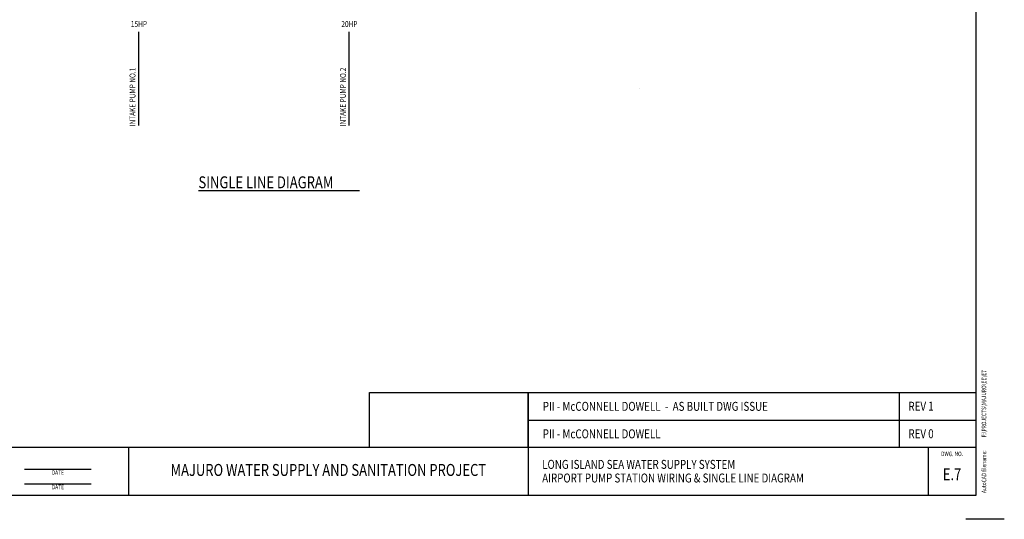
# Model space of a CAD drawing. Extents: x 0 to 1152, y 0 to 768.
# Drawn here: x 492 to 1152, y 0 to 335 of the extents above; entities that cross this region are included whole.
import ezdxf
from ezdxf.enums import TextEntityAlignment as Align

# ---------------------------------------------------------------- set-up
doc = ezdxf.new("R2010")
doc.units = 0
doc.header["$LTSCALE"] = 24
doc.header["$MEASUREMENT"] = 0
doc.linetypes.add('HIDDEN', pattern=[0.375, 0.25, -0.125])
for name, color, linetype in [('1', 1, 'CONTINUOUS'), ('2', 2, 'CONTINUOUS'), ('DTEXT', 2, 'CONTINUOUS'), ('P-TABLE', 1, 'CONTINUOUS'), ('PIPES', 5, 'CONTINUOUS'), ('TEXT', 2, 'CONTINUOUS')]:
    doc.layers.add(name, color=color, linetype=linetype)
doc.styles.add('RMP', font='RMPTXT.shx', dxfattribs={"width": 0.8})
doc.styles.add('RMPTXT', font='RMPTXT.shx', dxfattribs={"width": 0.8})
picture_1 = doc.add_image_def('image1.bmp', size_in_pixel=(670, 232))

# ---------------------------------------------------------------- blocks, each defined once
blk = doc.blocks.new('MJ-TB')
at = {"layer": '1', "color": 6}
for p, q in [((35.40625, 23.5), (35.40625, 0.5)), ((35.40625, 0.5), (0.90625, 0.5))]:
    blk.add_line(p, q, dxfattribs=at)
at = {"layer": '1', "color": 4}
blk.add_line((35.40625, 1.5), (0.90625, 1.5), dxfattribs=at)
at = {"layer": '1', "color": 3}
for p, q in [((17.65625, 1.5), (17.65625, 0.5)), ((26.03125, 1.5), (26.03125, 0.5)), ((34.40625, 1.5), (34.40625, 0.5))]:
    blk.add_line(p, q, dxfattribs=at)
at = {"layer": '1', "color": 1}
for p, q in [((15.48440038524859, 1.049181056858288), (16.87447272668942, 1.049181056858288)), ((15.48440038524859, 0.744419690655377), (16.87447272668942, 0.744419690655377))]:
    blk.add_line(p, q, dxfattribs=at)
at = {"layer": '1'}
blk.add_line((36, 0), (35.19191919191508, 0), dxfattribs=at)
at = {"layer": '2', "color": 1, "style": 'RMPTXT', "width": 0.8}
for s, p in [('DWG. NO.', (34.90625, 1.32195953966675)), ('DATE', (16.17943655596173, 0.93288489767383)), ('DATE', (16.17943655596173, 0.6281235314709193))]:
    blk.add_text(s, height=0.09375, dxfattribs=at).set_placement(p, align=Align.CENTER)
at = {"layer": '2', "style": 'RMPTXT', "width": 0.8}
blk.add_text('AutoCAD filename:', height=0.09375, rotation=90, dxfattribs=at).set_placement((35.6206620582816, 0.5486819078023473))
at = {"layer": '2', "color": 4, "style": 'RMPTXT', "width": 0.796875}
blk.add_text('MAJURO WATER SUPPLY AND SANITATION PROJECT', height=0.25, dxfattribs=at).set_placement((21.84375, 1), align=Align.MIDDLE)
at = {"layer": '2', "style": 'RMPTXT', "width": 0.8}
blk.add_attdef('FN', (35.6206620582816, 1.715030514390492), '', height=0.09375, rotation=90, dxfattribs=at)
at = {"layer": '2', "color": 4, "style": 'RMPTXT', "width": 0.8}
for tag, p in [('DESC1', (26.32288440252887, 1.055615968214624)), ('DESC2', (26.32288440252887, 0.7703364785284066))]:
    blk.add_attdef(tag, p, '', height=0.1875, dxfattribs=at)
at = {"layer": '2', "color": 6, "style": 'RMPTXT', "width": 0.796875}
blk.add_attdef('DWGNO', text='', height=0.25, dxfattribs=at).set_placement((34.90625, 0.9109797698338298), align=Align.MIDDLE)
at = {"layer": 'TEXT', "style": 'RMPTXT', "width": 0.8}
for tag, height, p in [('CONSUL', 0.125, (8.044013829465257, 1.149818084105391)), ('MNGR', 0.1, (13.52412206681038, 1.097351066742249)), ('DATE', 0.1, (16.19108589345706, 1.097351066742249)), ('MPW', 0.1, (13.52412206681038, 0.7925897005393381)), ('DATE', 0.1, (16.19108589345706, 0.7925897005393381))]:
    blk.add_attdef(tag, text='', height=height, dxfattribs=at).set_placement(p, align=Align.CENTER)
blk.add_attdef('DATE', (7.660750076684053, 0.6390606683748956), '', height=0.125, dxfattribs=at)
blk = doc.blocks.new('REVBLOCK')
at = {"layer": 'PIPES', "color": 5, "linetype": 'CONTINUOUS'}
for p, q in [((1007.132156042503, 368.5951210737599), (1007.132156042503, 405.4129180389799)), ((1007.132156042503, 405.4129180389799), (1306.957905607247, 405.4129180389797)), ((1255.739149248851, 387.0040195563699), (1255.739149248851, 405.4129180389798)), ((1007.132156042503, 387.0040195563699), (1306.957905607247, 387.0040195563698)), ((1255.739149248851, 368.5951210737599), (1255.739149248851, 387.0040195563698))]:
    blk.add_line(p, q, dxfattribs=at)
at = {"layer": 'PIPES', "color": 5, "linetype": 'CONTINUOUS', "style": 'RMPTXT', "width": 0.8}
for s, p in [('PII - McCONNELL DOWELL  -  AS BUILT DWG ISSUE', (1016.831034111585, 393.2286347323424)), ('REV 1', (1261.737013523652, 393.2847385741926)), ('PII - McCONNELL DOWELL', (1016.831034111585, 374.8197362497324)), ('REV 0', (1261.737013523652, 374.8758400915826))]:
    blk.add_text(s, height=6, dxfattribs=at).set_placement(p)
at = {"layer": 'PIPES', "color": 5, "linetype": 'CONTINUOUS'}
image = blk.add_image(picture_1, insert=(900.8048975653594, 368.5951210737599), size_in_units=(106.32725847714379, 36.817796965219955), dxfattribs=at)
image.dxf.flags = 7
blk = doc.blocks.new('REVBLOCK2')
at = {"layer": 'P-TABLE', "xscale": 15.41374136361531, "yscale": 15.41374136361531, "zscale": 15.41374136361531}
blk.add_blockref('REVBLOCK', (-20145.11113016243, -5681.429864121383), dxfattribs=at)

msp = doc.modelspace()

# ---------------------------------------------------------------- linework, layer by layer
at = {"layer": '1'}
for p, q in [((571.9913024738188, 263.759058243979), (571.9913024738188, 326.3630999792522)), ((713.0261807995005, 263.759058243979), (713.0261807995005, 326.3630999792522)), ((719.8762970118564, 220.0567331419128), (612.0946855554513, 220.0567331419128))]:
    msp.add_line(p, q, dxfattribs=at)
msp.add_lwpolyline([(907.2804658740226, 288.4894472326344), (907.2804658740226, 288.4894472326344)], dxfattribs=at)

# ---------------------------------------------------------------- block references
at = {"layer": '1', "xscale": 32, "yscale": 32, "zscale": 32}
msp.add_blockref('MJ-TB', (0, 0), dxfattribs=at).add_auto_attribs({'FN': 'F:\\PROJECTS\\MAJURO\\EE\\E7', 'DESC1': 'LONG ISLAND SEA WATER SUPPLY SYSTEM', 'DESC2': 'AIRPORT PUMP STATION WIRING & SINGLE LINE DIAGRAM', 'DWGNO': 'E.7'})
at = {"layer": '2', "linetype": 'HIDDEN', "xscale": 0.06491488008947749, "yscale": 0.06491488008947749, "zscale": 0.06491488008947749}
msp.add_blockref('REVBLOCK2', (1133, 48), dxfattribs=at)

# ---------------------------------------------------------------- texts
at = {"layer": 'DTEXT', "color": 3, "style": 'RMP', "width": 0.8}
for s, p in [('15HP', (572.083702339294, 329.699471128817)), ('20HP', (713.1185806649756, 329.699471128817))]:
    msp.add_text(s, height=4, dxfattribs=at).set_placement(p, align=Align.CENTER)
for s, p in [('INTAKE PUMP NO.1', (569.770538013571, 263.1417454803283)), ('INTAKE PUMP NO.2', (710.8054163392527, 263.1417454803283))]:
    msp.add_text(s, height=4, rotation=90, dxfattribs=at).set_placement(p)
at = {"layer": 'DTEXT', "color": 4, "style": 'RMP', "width": 0.8}
msp.add_text('SINGLE LINE DIAGRAM', height=8, dxfattribs=at).set_placement((611.9464908250314, 221.6864286228256))

doc.saveas('drawing.dxf')
